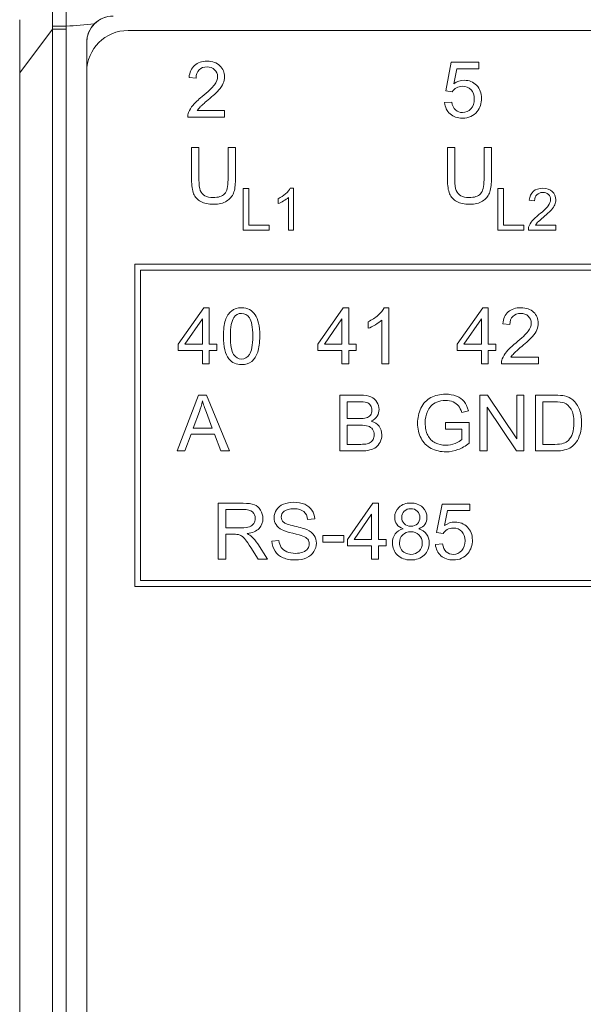
# Model space of a CAD drawing. Units: millimetres. Extents: x -105 to 315, y 0 to 297.
# Drawn here: x 209 to 230, y 205 to 240 of the extents above; entities that cross this region are included whole.
import ezdxf

# ---------------------------------------------------------------- set-up
doc = ezdxf.new("R2010")
doc.units = ezdxf.units.MM
doc.header["$MEASUREMENT"] = 0
doc.layers.get('0').update_dxf_attribs({"lineweight": 0})
doc.layers.add('LAGER_1', color=7, linetype='Continuous', lineweight=0)
doc.layers.add('TJOCKA_LINJER', color=7, linetype='Continuous', lineweight=0)

msp = doc.modelspace()

# ---------------------------------------------------------------- linework, layer by layer
at = {"color": 7, "lineweight": 15}
for p, q in [((209.444, 240.473), (209.444, 240.474)), ((211.138, 240.235), (211.137, 240.124)), ((209.444, 238.538), (210.641, 240.124)), ((210.641, 203.044), (210.641, 240.124)), ((211.137, 240.124), (211.137, 203.044)), ((274.985, 240.082), (213.385, 240.082)), ((211.885, 239.644), (211.881, 239.644)), ((211.881, 239.644), (211.881, 166.444)), ((211.885, 238.582), (211.885, 239.644)), ((209.444, 167.549), (209.444, 238.538)), ((209.446, 238.541), (209.446, 238.548)), ((211.885, 238.582), (211.885, 166.982))]:
    msp.add_line(p, q, dxfattribs=at)
for points, knots in [([(211.102, 250.002), (211.102, 249.976), (211.102, 249.95), (211.102, 249.922), (211.102, 249.893), (211.103, 249.862), (211.103, 249.83), (211.103, 249.797), (211.103, 249.763), (211.103, 249.727), (211.104, 249.691), (211.104, 249.653), (211.104, 249.614), (211.104, 249.574), (211.104, 249.532), (211.105, 249.489), (211.105, 249.446), (211.105, 249.401), (211.105, 249.354), (211.106, 249.307), (211.106, 249.258), (211.106, 249.207), (211.106, 249.156), (211.107, 249.104), (211.107, 249.05), (211.107, 248.996), (211.107, 248.94), (211.108, 248.882), (211.108, 248.824), (211.108, 248.764), (211.108, 248.703), (211.11, 248.409), (211.111, 248.077), (211.112, 247.711), (211.114, 247.329), (211.116, 246.91), (211.117, 246.461), (211.119, 246.04), (211.12, 245.593), (211.122, 245.125), (211.124, 244.615), (211.126, 244.08), (211.127, 243.53), (211.128, 243.387), (211.128, 243.244), (211.129, 243.1), (211.129, 242.942), (211.13, 242.782), (211.13, 242.622), (211.131, 242.448), (211.131, 242.273), (211.132, 242.096), (211.132, 241.906), (211.133, 241.715), (211.134, 241.523), (211.134, 241.316), (211.135, 241.109), (211.136, 240.902), (211.136, 240.68), (211.137, 240.457), (211.138, 240.235)], [0, 0, 0, 0, 1, 1, 1, 2, 2, 2, 3, 3, 3, 4, 4, 4, 5, 5, 5, 6, 6, 6, 7, 7, 7, 8, 8, 8, 9, 9, 9, 10, 10, 10, 11, 11, 11, 12, 12, 12, 13, 13, 13, 14, 14, 14, 15, 15, 15, 16, 16, 16, 17, 17, 17, 18, 18, 18, 19, 19, 19, 20, 20, 20, 20]), ([(210.641, 240.236), (210.642, 240.331), (210.642, 240.426), (210.642, 240.521), (210.642, 240.615), (210.642, 240.71), (210.642, 240.805), (210.642, 240.899), (210.642, 240.994), (210.642, 241.088), (210.643, 241.182), (210.643, 241.276), (210.643, 241.369), (210.643, 241.463), (210.643, 241.556), (210.643, 241.65), (210.643, 241.743), (210.643, 241.835), (210.643, 241.928), (210.644, 242.02), (210.644, 242.112), (210.644, 242.204), (210.644, 242.296), (210.644, 242.388), (210.644, 242.479), (210.644, 242.57), (210.644, 242.661), (210.644, 242.751), (210.644, 242.841), (210.644, 242.931), (210.645, 243.021), (210.645, 243.11), (210.645, 243.199), (210.645, 243.288), (210.645, 243.376), (210.645, 243.465), (210.645, 243.552), (210.645, 243.64), (210.645, 243.727), (210.645, 243.814), (210.645, 243.9), (210.645, 243.986), (210.645, 244.072), (210.646, 244.158), (210.646, 244.243), (210.646, 244.327), (210.646, 244.412), (210.646, 244.495), (210.646, 244.579), (210.646, 244.662), (210.646, 244.745), (210.646, 244.827), (210.646, 244.909), (210.646, 244.99), (210.646, 245.071), (210.646, 245.152), (210.646, 245.232), (210.646, 245.311), (210.646, 245.391), (210.646, 245.469), (210.646, 245.547), (210.647, 245.626), (210.647, 245.703), (210.647, 245.779), (210.647, 245.856), (210.647, 245.932), (210.647, 246.007), (210.647, 246.082), (210.647, 246.156), (210.647, 246.23), (210.647, 246.303), (210.647, 246.375), (210.647, 246.447), (210.647, 246.518), (210.647, 246.589), (210.647, 246.658), (210.647, 246.728), (210.647, 246.796), (210.647, 246.863), (210.647, 246.931), (210.647, 246.997), (210.647, 247.063), (210.647, 247.128), (210.647, 247.192), (210.647, 247.256), (210.647, 247.319), (210.647, 247.381), (210.647, 247.443), (210.647, 247.504), (210.647, 247.564), (210.647, 247.623), (210.647, 247.682), (210.647, 247.74), (210.647, 247.797), (210.647, 247.854), (210.647, 247.91), (210.647, 247.964), (210.647, 248.019), (210.647, 248.073), (210.647, 248.125), (210.647, 248.178), (210.647, 248.229), (210.647, 248.279), (210.647, 248.33), (210.647, 248.379), (210.647, 248.427), (210.647, 248.475), (210.647, 248.521), (210.647, 248.567), (210.647, 248.613), (210.647, 248.657), (210.647, 248.701), (210.647, 248.744), (210.647, 248.786), (210.647, 248.827), (210.647, 248.868), (210.647, 248.908), (210.647, 248.947), (210.647, 248.985), (210.647, 249.023), (210.647, 249.059), (210.647, 249.095), (210.647, 249.13), (210.647, 249.164), (210.647, 249.198), (210.647, 249.23), (210.647, 249.261), (210.647, 249.293), (210.647, 249.323), (210.647, 249.352), (210.647, 249.38), (210.647, 249.408), (210.646, 249.434), (210.646, 249.461), (210.646, 249.486), (210.646, 249.509), (210.646, 249.533), (210.646, 249.555), (210.646, 249.577)], [0, 0, 0, 0, 1, 1, 1, 2, 2, 2, 3, 3, 3, 4, 4, 4, 5, 5, 5, 6, 6, 6, 7, 7, 7, 8, 8, 8, 9, 9, 9, 10, 10, 10, 11, 11, 11, 12, 12, 12, 13, 13, 13, 14, 14, 14, 15, 15, 15, 16, 16, 16, 17, 17, 17, 18, 18, 18, 19, 19, 19, 20, 20, 20, 21, 21, 21, 22, 22, 22, 23, 23, 23, 24, 24, 24, 25, 25, 25, 26, 26, 26, 27, 27, 27, 28, 28, 28, 29, 29, 29, 30, 30, 30, 31, 31, 31, 32, 32, 32, 33, 33, 33, 34, 34, 34, 35, 35, 35, 36, 36, 36, 37, 37, 37, 38, 38, 38, 39, 39, 39, 40, 40, 40, 41, 41, 41, 42, 42, 42, 43, 43, 43, 44, 44, 44, 45, 45, 45, 46, 46, 46, 46]), ([(212.846, 240.609), (212.718, 240.609), (212.591, 240.583), (212.474, 240.534), (212.356, 240.485), (212.249, 240.413), (212.159, 240.321)], [0, 0, 0, 0, 1, 1, 1, 2, 2, 2, 2]), ([(209.445, 239.774), (209.445, 239.948), (209.445, 240.098), (209.445, 240.217), (209.445, 240.336), (209.444, 240.421), (209.444, 240.473)], [0, 0, 0, 0, 1, 1, 1, 2, 2, 2, 2]), ([(209.446, 240.473), (209.446, 240.42), (209.446, 240.335), (209.446, 240.216), (209.446, 240.096), (209.446, 239.949), (209.446, 239.774)], [0, 0, 0, 0, 1, 1, 1, 2, 2, 2, 2]), ([(209.444, 238.548), (209.444, 238.769), (209.445, 238.989), (209.445, 239.197), (209.445, 239.406), (209.445, 239.601), (209.445, 239.774)], [0, 0, 0, 0, 1, 1, 1, 2, 2, 2, 2])]:
    msp.add_open_spline(points, degree=3, knots=knots, dxfattribs=at)
for points in [[(212.846, 240.605), (212.315, 240.605), (211.885, 240.175), (211.885, 239.644)], [(211.138, 240.235), (210.843, 240.235), (210.678, 240.235), (210.641, 240.236)], [(210.641, 240.124), (210.641, 240.161), (210.641, 240.198), (210.641, 240.236)], [(212.159, 240.321), (211.818, 240.293), (211.478, 240.264), (211.138, 240.235)], [(212.159, 240.321), (211.981, 240.141), (211.881, 239.897), (211.881, 239.644)], [(211.137, 240.124), (210.843, 240.124), (210.678, 240.124), (210.641, 240.124)], [(213.385, 240.082), (212.556, 240.082), (211.885, 239.411), (211.885, 238.582)], [(209.446, 239.774), (209.446, 239.596), (209.446, 239.391), (209.446, 239.175)], [(209.446, 239.175), (209.446, 238.975), (209.446, 238.761), (209.446, 238.548)], [(209.444, 238.548), (209.444, 238.545), (209.444, 238.542), (209.444, 238.538)]]:
    msp.add_open_spline(points, degree=3, dxfattribs=at)
at = {"layer": 'LAGER_1', "color": 7, "lineweight": 15}
for p, q in [((224.949, 237.882), (225.146, 238.925)), ((225.146, 238.925), (226.156, 238.925)), ((226.156, 238.925), (226.156, 238.687)), ((225.345, 238.687), (225.236, 238.141)), ((226.156, 238.687), (225.345, 238.687)), ((215.863, 238.348), (215.607, 238.374)), ((225.184, 237.852), (224.949, 237.882)), ((224.905, 237.454), (225.167, 237.477)), ((215.906, 237.162), (216.902, 237.162)), ((216.902, 237.162), (216.902, 236.923)), ((216.902, 236.923), (215.56, 236.923)), ((215.697, 234.647), (215.697, 235.82)), ((215.697, 235.82), (215.966, 235.82)), ((215.966, 235.82), (215.966, 234.648)), ((217.025, 235.82), (217.294, 235.82)), ((217.025, 234.648), (217.025, 235.82)), ((217.294, 235.82), (217.294, 234.647)), ((225.01, 234.647), (225.01, 235.82)), ((225.01, 235.82), (225.279, 235.82)), ((225.279, 235.82), (225.279, 234.648)), ((226.339, 235.82), (226.607, 235.82)), ((226.339, 234.648), (226.339, 235.82)), ((226.607, 235.82), (226.607, 234.647)), ((217.576, 232.816), (217.576, 234.331)), ((217.576, 234.331), (217.777, 234.331)), ((217.777, 234.331), (217.777, 232.995)), ((219.286, 234.337), (219.406, 234.337)), ((219.406, 234.337), (219.406, 232.816)), ((226.847, 232.816), (226.847, 234.331)), ((226.847, 234.331), (227.048, 234.331)), ((227.048, 234.331), (227.048, 232.995)), ((218.848, 233.777), (218.848, 233.957)), ((219.22, 232.816), (219.22, 234.001)), ((228.179, 233.88), (227.988, 233.899)), ((218.523, 232.816), (217.576, 232.816)), ((217.777, 232.995), (218.523, 232.995)), ((218.523, 232.995), (218.523, 232.816)), ((219.406, 232.816), (219.22, 232.816)), ((227.794, 232.816), (226.847, 232.816)), ((227.048, 232.995), (227.794, 232.995)), ((227.794, 232.995), (227.794, 232.816)), ((228.954, 232.816), (227.953, 232.816)), ((228.211, 232.995), (228.954, 232.995)), ((228.954, 232.995), (228.954, 232.816)), ((213.633, 219.841), (213.633, 231.567)), ((213.633, 231.567), (252.833, 231.567)), ((213.633, 219.841), (213.633, 231.567)), ((213.633, 231.567), (252.833, 231.567)), ((230.65, 231.356), (213.844, 231.356)), ((213.844, 231.356), (213.844, 220.052)), ((230.65, 231.356), (213.844, 231.356)), ((213.844, 231.356), (213.844, 220.052)), ((215.214, 228.662), (216.14, 229.978)), ((216.14, 229.978), (216.344, 229.978)), ((216.344, 229.978), (216.344, 228.662)), ((220.289, 228.662), (221.216, 229.978)), ((221.216, 229.978), (221.419, 229.978)), ((221.419, 229.978), (221.419, 228.662)), ((222.709, 229.986), (222.87, 229.986)), ((222.87, 229.986), (222.87, 227.948)), ((225.364, 228.662), (226.291, 229.978)), ((226.291, 229.978), (226.494, 229.978)), ((226.494, 229.978), (226.494, 228.662)), ((216.095, 229.578), (215.459, 228.662)), ((216.095, 228.662), (216.095, 229.578)), ((221.17, 229.578), (220.534, 228.662)), ((221.17, 228.662), (221.17, 229.578)), ((222.122, 229.236), (222.122, 229.477)), ((222.621, 227.948), (222.621, 229.536)), ((226.245, 229.578), (225.609, 228.662)), ((226.245, 228.662), (226.245, 229.578)), ((227.278, 229.373), (227.022, 229.399)), ((215.214, 228.434), (215.214, 228.662)), ((216.095, 228.434), (215.214, 228.434)), ((215.459, 228.662), (216.095, 228.662)), ((216.095, 227.948), (216.095, 228.434)), ((216.344, 228.662), (216.618, 228.662)), ((216.618, 228.434), (216.344, 228.434)), ((216.344, 228.434), (216.344, 227.948)), ((216.618, 228.662), (216.618, 228.434)), ((220.289, 228.434), (220.289, 228.662)), ((221.17, 228.434), (220.289, 228.434)), ((220.534, 228.662), (221.17, 228.662)), ((221.17, 227.948), (221.17, 228.434)), ((221.419, 228.662), (221.693, 228.662)), ((221.693, 228.434), (221.419, 228.434)), ((221.419, 228.434), (221.419, 227.948)), ((221.693, 228.662), (221.693, 228.434)), ((225.364, 228.434), (225.364, 228.662)), ((226.245, 228.434), (225.364, 228.434)), ((225.609, 228.662), (226.245, 228.662)), ((226.245, 227.948), (226.245, 228.434)), ((226.494, 228.662), (226.768, 228.662)), ((226.768, 228.434), (226.494, 228.434)), ((226.494, 228.434), (226.494, 227.948)), ((226.768, 228.662), (226.768, 228.434)), ((227.321, 228.187), (228.317, 228.187)), ((228.317, 228.187), (228.317, 227.948)), ((216.344, 227.948), (216.095, 227.948)), ((221.419, 227.948), (221.17, 227.948)), ((222.87, 227.948), (222.621, 227.948)), ((226.494, 227.948), (226.245, 227.948)), ((228.317, 227.948), (226.974, 227.948)), ((215.174, 224.773), (215.953, 226.803)), ((215.953, 226.803), (216.243, 226.803)), ((216.243, 226.803), (217.074, 224.773)), ((221.087, 224.773), (221.087, 226.803)), ((221.087, 226.803), (221.848, 226.803)), ((226.193, 224.773), (226.193, 226.803)), ((226.193, 226.803), (226.469, 226.803)), ((226.469, 226.803), (227.536, 225.209)), ((227.536, 225.209), (227.536, 226.803)), ((227.536, 226.803), (227.793, 226.803)), ((227.793, 226.803), (227.793, 224.773)), ((228.211, 224.773), (228.211, 226.803)), ((228.211, 226.803), (228.91, 226.803)), ((221.761, 226.564), (221.355, 226.564)), ((221.355, 226.564), (221.355, 225.95)), ((225.77, 226.235), (225.527, 226.169)), ((227.518, 224.773), (226.451, 226.368)), ((226.451, 226.368), (226.451, 224.773)), ((228.906, 226.564), (228.479, 226.564)), ((228.479, 226.564), (228.479, 225.012)), ((215.982, 226.202), (215.759, 225.606)), ((216.448, 225.606), (216.236, 226.169)), ((221.355, 225.95), (221.794, 225.95)), ((215.759, 225.606), (216.448, 225.606)), ((221.825, 225.71), (221.355, 225.71)), ((221.355, 225.71), (221.355, 225.012)), ((224.94, 225.807), (225.8, 225.809)), ((224.94, 225.569), (224.94, 225.807)), ((225.537, 225.569), (224.94, 225.569)), ((225.537, 225.191), (225.537, 225.569)), ((225.8, 225.809), (225.8, 225.055)), ((215.682, 225.388), (215.459, 224.773)), ((216.531, 225.388), (215.682, 225.388)), ((216.768, 224.773), (216.531, 225.388)), ((221.355, 225.012), (221.861, 225.012)), ((228.479, 225.012), (228.913, 225.012)), ((215.459, 224.773), (215.174, 224.773)), ((217.074, 224.773), (216.768, 224.773)), ((221.861, 224.773), (221.087, 224.773)), ((226.451, 224.773), (226.193, 224.773)), ((227.793, 224.773), (227.518, 224.773)), ((228.943, 224.773), (228.211, 224.773)), ((216.671, 220.836), (216.671, 222.866)), ((216.671, 222.866), (217.571, 222.866)), ((221.368, 221.55), (222.295, 222.866)), ((222.295, 222.866), (222.499, 222.866)), ((222.499, 222.866), (222.499, 221.55)), ((224.615, 221.796), (224.812, 222.838)), ((224.812, 222.838), (225.822, 222.838)), ((225.822, 222.838), (225.822, 222.6)), ((217.582, 222.642), (216.939, 222.642)), ((216.939, 222.642), (216.939, 221.97)), ((220.179, 222.294), (219.921, 222.275)), ((222.249, 222.466), (221.614, 221.55)), ((222.249, 221.55), (222.249, 222.466)), ((225.011, 222.6), (224.902, 222.054)), ((225.822, 222.6), (225.011, 222.6)), ((216.939, 221.97), (217.517, 221.97)), ((217.251, 221.737), (216.939, 221.737)), ((216.939, 221.737), (216.939, 220.836)), ((220.478, 221.445), (220.478, 221.696)), ((220.478, 221.696), (221.244, 221.696)), ((221.244, 221.696), (221.244, 221.445)), ((224.85, 221.765), (224.615, 221.796)), ((218.122, 220.836), (217.853, 221.258)), ((218.107, 221.388), (218.46, 220.836)), ((218.624, 221.488), (218.877, 221.51)), ((221.244, 221.445), (220.478, 221.445)), ((221.368, 221.322), (221.368, 221.55)), ((222.249, 221.322), (221.368, 221.322)), ((221.614, 221.55), (222.249, 221.55)), ((222.249, 220.836), (222.249, 221.322)), ((222.499, 221.55), (222.773, 221.55)), ((222.773, 221.322), (222.499, 221.322)), ((222.499, 221.322), (222.499, 220.836)), ((222.773, 221.55), (222.773, 221.322)), ((224.571, 221.367), (224.833, 221.39)), ((216.939, 220.836), (216.671, 220.836)), ((218.46, 220.836), (218.122, 220.836)), ((222.499, 220.836), (222.249, 220.836)), ((252.833, 219.841), (213.633, 219.841)), ((252.833, 219.841), (213.633, 219.841)), ((213.844, 220.052), (230.65, 220.052)), ((213.844, 220.052), (230.65, 220.052))]:
    msp.add_line(p, q, dxfattribs=at)
for points in [[(216.93, 229.529), (216.979, 229.675), (217.053, 229.788), (217.15, 229.867)], [(216.856, 228.949), (216.856, 229.189), (216.881, 229.382), (216.93, 229.529)], [(217.241, 229.635), (217.155, 229.511), (217.112, 229.282), (217.112, 228.949)], [(217.057, 228.124), (216.923, 228.293), (216.856, 228.568), (216.856, 228.949)], [(217.112, 228.949), (217.112, 228.616), (217.151, 228.394), (217.229, 228.284)], [(218.106, 228.372), (218.058, 228.226), (217.984, 228.113), (217.887, 228.033)], [(223.439, 222.578), (223.376, 222.517), (223.344, 222.444), (223.344, 222.359)], [(223.344, 222.359), (223.344, 222.263), (223.375, 222.185), (223.437, 222.124)], [(223.108, 221.755), (223.175, 221.844), (223.271, 221.904), (223.394, 221.937)], [(223.394, 221.937), (223.291, 221.975), (223.214, 222.029), (223.164, 222.099)], [(224.189, 222.098), (224.139, 222.028), (224.064, 221.975), (223.963, 221.937)], [(223.963, 221.937), (224.088, 221.896), (224.183, 221.831), (224.248, 221.74)], [(223.38, 221.712), (223.303, 221.635), (223.264, 221.538), (223.264, 221.422)], [(223.264, 221.422), (223.264, 221.35), (223.281, 221.282), (223.315, 221.215)], [(223.315, 221.215), (223.348, 221.149), (223.398, 221.097), (223.465, 221.061)]]:
    msp.add_open_spline(points, degree=3, dxfattribs=at)
for points, knots in [([(217.15, 229.867), (217.247, 229.947), (217.37, 229.986), (217.518, 229.986), (217.627, 229.986), (217.722, 229.965), (217.805, 229.921)], [0, 0, 0, 0, 1, 1, 1, 2, 2, 2, 2]), ([(217.805, 229.921), (217.887, 229.877), (217.955, 229.814), (218.008, 229.731), (218.062, 229.648), (218.104, 229.548), (218.134, 229.429), (218.165, 229.31), (218.18, 229.15), (218.18, 228.949), (218.18, 228.711), (218.155, 228.519), (218.106, 228.372)], [0, 0, 0, 0, 1, 1, 1, 2, 2, 2, 3, 3, 3, 4, 4, 4, 4]), ([(217.229, 228.284), (217.307, 228.173), (217.403, 228.118), (217.518, 228.118), (217.632, 228.118), (217.729, 228.174), (217.807, 228.284), (217.885, 228.395), (217.924, 228.617), (217.924, 228.949), (217.924, 229.283), (217.885, 229.505), (217.807, 229.615)], [0, 0, 0, 0, 1, 1, 1, 2, 2, 2, 3, 3, 3, 4, 4, 4, 4]), ([(217.807, 229.615), (217.729, 229.725), (217.631, 229.78), (217.515, 229.78), (217.401, 229.78), (217.309, 229.732), (217.241, 229.635)], [0, 0, 0, 0, 1, 1, 1, 2, 2, 2, 2]), ([(217.887, 228.033), (217.79, 227.953), (217.667, 227.913), (217.518, 227.913), (217.322, 227.913), (217.168, 227.983), (217.057, 228.124)], [0, 0, 0, 0, 1, 1, 1, 2, 2, 2, 2]), ([(223.164, 222.099), (223.114, 222.169), (223.09, 222.253), (223.09, 222.351), (223.09, 222.499), (223.143, 222.623), (223.249, 222.723)], [0, 0, 0, 0, 1, 1, 1, 2, 2, 2, 2]), ([(223.249, 222.723), (223.355, 222.824), (223.496, 222.874), (223.673, 222.874), (223.85, 222.874), (223.993, 222.823), (224.101, 222.72)], [0, 0, 0, 0, 1, 1, 1, 2, 2, 2, 2]), ([(223.912, 222.576), (223.848, 222.638), (223.77, 222.669), (223.675, 222.669), (223.58, 222.669), (223.501, 222.639), (223.439, 222.578)], [0, 0, 0, 0, 1, 1, 1, 2, 2, 2, 2]), ([(224.101, 222.72), (224.209, 222.617), (224.263, 222.492), (224.263, 222.344), (224.263, 222.25), (224.238, 222.168), (224.189, 222.098)], [0, 0, 0, 0, 1, 1, 1, 2, 2, 2, 2]), ([(223.914, 222.123), (223.976, 222.183), (224.006, 222.258), (224.006, 222.345), (224.006, 222.437), (223.975, 222.514), (223.912, 222.576)], [0, 0, 0, 0, 1, 1, 1, 2, 2, 2, 2]), ([(223.437, 222.124), (223.499, 222.063), (223.579, 222.032), (223.678, 222.032), (223.774, 222.032), (223.853, 222.062), (223.914, 222.123)], [0, 0, 0, 0, 1, 1, 1, 2, 2, 2, 2]), ([(224.248, 221.74), (224.313, 221.65), (224.346, 221.542), (224.346, 221.416), (224.346, 221.242), (224.284, 221.096), (224.162, 220.978), (224.039, 220.86), (223.877, 220.801), (223.677, 220.801), (223.477, 220.801), (223.315, 220.86), (223.192, 220.979), (223.069, 221.098), (223.008, 221.246), (223.008, 221.423), (223.008, 221.555), (223.041, 221.665), (223.108, 221.755)], [0, 0, 0, 0, 1, 1, 1, 2, 2, 2, 3, 3, 3, 4, 4, 4, 5, 5, 5, 6, 6, 6, 6]), ([(223.971, 221.711), (223.891, 221.789), (223.791, 221.829), (223.671, 221.829), (223.554, 221.829), (223.457, 221.79), (223.38, 221.712)], [0, 0, 0, 0, 1, 1, 1, 2, 2, 2, 2]), ([(223.975, 221.121), (224.052, 221.198), (224.091, 221.295), (224.091, 221.413), (224.091, 221.533), (224.051, 221.633), (223.971, 221.711)], [0, 0, 0, 0, 1, 1, 1, 2, 2, 2, 2]), ([(223.465, 221.061), (223.531, 221.024), (223.603, 221.006), (223.68, 221.006), (223.799, 221.006), (223.897, 221.044), (223.975, 221.121)], [0, 0, 0, 0, 1, 1, 1, 2, 2, 2, 2])]:
    msp.add_open_spline(points, degree=3, knots=knots, dxfattribs=at)
at = {"layer": 'TJOCKA_LINJER', "color": 7, "lineweight": 15}
for p, q in [((224.949, 237.882), (225.146, 238.925)), ((225.146, 238.925), (226.156, 238.925)), ((226.156, 238.925), (226.156, 238.687)), ((225.345, 238.687), (225.236, 238.141)), ((226.156, 238.687), (225.345, 238.687)), ((215.863, 238.348), (215.607, 238.374)), ((225.184, 237.852), (224.949, 237.882)), ((224.905, 237.454), (225.167, 237.477)), ((215.906, 237.162), (216.902, 237.162)), ((216.902, 237.162), (216.902, 236.923)), ((216.902, 236.923), (215.56, 236.923)), ((215.697, 234.647), (215.697, 235.82)), ((215.697, 235.82), (215.966, 235.82)), ((215.966, 235.82), (215.966, 234.648)), ((217.025, 235.82), (217.294, 235.82)), ((217.025, 234.648), (217.025, 235.82)), ((217.294, 235.82), (217.294, 234.647)), ((225.01, 234.647), (225.01, 235.82)), ((225.01, 235.82), (225.279, 235.82)), ((225.279, 235.82), (225.279, 234.648)), ((226.339, 235.82), (226.607, 235.82)), ((226.339, 234.648), (226.339, 235.82)), ((226.607, 235.82), (226.607, 234.647)), ((217.576, 232.816), (217.576, 234.331)), ((217.576, 234.331), (217.777, 234.331)), ((217.777, 234.331), (217.777, 232.995)), ((219.286, 234.337), (219.406, 234.337)), ((219.406, 234.337), (219.406, 232.816)), ((226.847, 232.816), (226.847, 234.331)), ((226.847, 234.331), (227.048, 234.331)), ((227.048, 234.331), (227.048, 232.995)), ((218.848, 233.777), (218.848, 233.957)), ((219.22, 232.816), (219.22, 234.001)), ((228.179, 233.88), (227.988, 233.899)), ((218.523, 232.816), (217.576, 232.816)), ((217.777, 232.995), (218.523, 232.995)), ((218.523, 232.995), (218.523, 232.816)), ((219.406, 232.816), (219.22, 232.816)), ((227.794, 232.816), (226.847, 232.816)), ((227.048, 232.995), (227.794, 232.995)), ((227.794, 232.995), (227.794, 232.816)), ((228.954, 232.816), (227.953, 232.816)), ((228.211, 232.995), (228.954, 232.995)), ((228.954, 232.995), (228.954, 232.816)), ((215.214, 228.662), (216.14, 229.978)), ((216.14, 229.978), (216.344, 229.978)), ((216.344, 229.978), (216.344, 228.662)), ((220.289, 228.662), (221.216, 229.978)), ((221.216, 229.978), (221.419, 229.978)), ((221.419, 229.978), (221.419, 228.662)), ((222.709, 229.986), (222.87, 229.986)), ((222.87, 229.986), (222.87, 227.948)), ((225.364, 228.662), (226.291, 229.978)), ((226.291, 229.978), (226.494, 229.978)), ((226.494, 229.978), (226.494, 228.662)), ((216.095, 229.578), (215.459, 228.662)), ((216.095, 228.662), (216.095, 229.578)), ((221.17, 229.578), (220.534, 228.662)), ((221.17, 228.662), (221.17, 229.578)), ((222.122, 229.236), (222.122, 229.477)), ((222.621, 227.948), (222.621, 229.536)), ((226.245, 229.578), (225.609, 228.662)), ((226.245, 228.662), (226.245, 229.578)), ((227.278, 229.373), (227.022, 229.399)), ((215.214, 228.434), (215.214, 228.662)), ((216.095, 228.434), (215.214, 228.434)), ((215.459, 228.662), (216.095, 228.662)), ((216.095, 227.948), (216.095, 228.434)), ((216.344, 228.662), (216.618, 228.662)), ((216.618, 228.434), (216.344, 228.434)), ((216.344, 228.434), (216.344, 227.948)), ((216.618, 228.662), (216.618, 228.434)), ((220.289, 228.434), (220.289, 228.662)), ((221.17, 228.434), (220.289, 228.434)), ((220.534, 228.662), (221.17, 228.662)), ((221.17, 227.948), (221.17, 228.434)), ((221.419, 228.662), (221.693, 228.662)), ((221.693, 228.434), (221.419, 228.434)), ((221.419, 228.434), (221.419, 227.948)), ((221.693, 228.662), (221.693, 228.434)), ((225.364, 228.434), (225.364, 228.662)), ((226.245, 228.434), (225.364, 228.434)), ((225.609, 228.662), (226.245, 228.662)), ((226.245, 227.948), (226.245, 228.434)), ((226.494, 228.662), (226.768, 228.662)), ((226.768, 228.434), (226.494, 228.434)), ((226.494, 228.434), (226.494, 227.948)), ((226.768, 228.662), (226.768, 228.434)), ((227.321, 228.187), (228.317, 228.187)), ((228.317, 228.187), (228.317, 227.948)), ((216.344, 227.948), (216.095, 227.948)), ((221.419, 227.948), (221.17, 227.948)), ((222.87, 227.948), (222.621, 227.948)), ((226.494, 227.948), (226.245, 227.948)), ((228.317, 227.948), (226.974, 227.948)), ((215.174, 224.773), (215.953, 226.803)), ((215.953, 226.803), (216.243, 226.803)), ((216.243, 226.803), (217.074, 224.773)), ((221.087, 224.773), (221.087, 226.803)), ((221.087, 226.803), (221.848, 226.803)), ((226.193, 224.773), (226.193, 226.803)), ((226.193, 226.803), (226.469, 226.803)), ((226.469, 226.803), (227.536, 225.209)), ((227.536, 225.209), (227.536, 226.803)), ((227.536, 226.803), (227.793, 226.803)), ((227.793, 226.803), (227.793, 224.773)), ((228.211, 224.773), (228.211, 226.803)), ((228.211, 226.803), (228.91, 226.803)), ((221.761, 226.564), (221.355, 226.564)), ((221.355, 226.564), (221.355, 225.95)), ((225.77, 226.235), (225.527, 226.169)), ((227.518, 224.773), (226.451, 226.368)), ((226.451, 226.368), (226.451, 224.773)), ((228.906, 226.564), (228.479, 226.564)), ((228.479, 226.564), (228.479, 225.012)), ((215.982, 226.202), (215.759, 225.606)), ((216.448, 225.606), (216.236, 226.169)), ((221.355, 225.95), (221.794, 225.95)), ((215.759, 225.606), (216.448, 225.606)), ((221.825, 225.71), (221.355, 225.71)), ((221.355, 225.71), (221.355, 225.012)), ((224.94, 225.807), (225.8, 225.809)), ((224.94, 225.569), (224.94, 225.807)), ((225.537, 225.569), (224.94, 225.569)), ((225.537, 225.191), (225.537, 225.569)), ((225.8, 225.809), (225.8, 225.055)), ((215.682, 225.388), (215.459, 224.773)), ((216.531, 225.388), (215.682, 225.388)), ((216.768, 224.773), (216.531, 225.388)), ((221.355, 225.012), (221.861, 225.012)), ((228.479, 225.012), (228.913, 225.012)), ((215.459, 224.773), (215.174, 224.773)), ((217.074, 224.773), (216.768, 224.773)), ((221.861, 224.773), (221.087, 224.773)), ((226.451, 224.773), (226.193, 224.773)), ((227.793, 224.773), (227.518, 224.773)), ((228.943, 224.773), (228.211, 224.773)), ((216.671, 220.836), (216.671, 222.866)), ((216.671, 222.866), (217.571, 222.866)), ((221.368, 221.55), (222.295, 222.866)), ((222.295, 222.866), (222.499, 222.866)), ((222.499, 222.866), (222.499, 221.55)), ((224.615, 221.796), (224.812, 222.838)), ((224.812, 222.838), (225.822, 222.838)), ((225.822, 222.838), (225.822, 222.6)), ((217.582, 222.642), (216.939, 222.642)), ((216.939, 222.642), (216.939, 221.97)), ((220.179, 222.294), (219.921, 222.275)), ((222.249, 222.466), (221.614, 221.55)), ((222.249, 221.55), (222.249, 222.466)), ((225.011, 222.6), (224.902, 222.054)), ((225.822, 222.6), (225.011, 222.6)), ((216.939, 221.97), (217.517, 221.97)), ((217.251, 221.737), (216.939, 221.737)), ((216.939, 221.737), (216.939, 220.836)), ((220.478, 221.445), (220.478, 221.696)), ((220.478, 221.696), (221.244, 221.696)), ((221.244, 221.696), (221.244, 221.445)), ((224.85, 221.765), (224.615, 221.796)), ((218.122, 220.836), (217.853, 221.258)), ((218.107, 221.388), (218.46, 220.836)), ((218.624, 221.488), (218.877, 221.51)), ((221.244, 221.445), (220.478, 221.445)), ((221.368, 221.322), (221.368, 221.55)), ((222.249, 221.322), (221.368, 221.322)), ((221.614, 221.55), (222.249, 221.55)), ((222.249, 220.836), (222.249, 221.322)), ((222.499, 221.55), (222.773, 221.55)), ((222.773, 221.322), (222.499, 221.322)), ((222.499, 221.322), (222.499, 220.836)), ((222.773, 221.55), (222.773, 221.322)), ((224.571, 221.367), (224.833, 221.39)), ((216.939, 220.836), (216.671, 220.836)), ((218.46, 220.836), (218.122, 220.836)), ((222.499, 220.836), (222.249, 220.836))]:
    msp.add_line(p, q, dxfattribs=at)
for points in [[(215.607, 238.374), (215.624, 238.565), (215.69, 238.711), (215.805, 238.811)], [(215.805, 238.811), (215.919, 238.911), (216.073, 238.961), (216.266, 238.961)], [(216.266, 238.961), (216.461, 238.961), (216.615, 238.907), (216.729, 238.799)], [(216.729, 238.799), (216.842, 238.691), (216.899, 238.557), (216.899, 238.398)], [(215.973, 238.647), (215.9, 238.575), (215.864, 238.475), (215.863, 238.348)], [(216.261, 238.755), (216.141, 238.755), (216.045, 238.719), (215.973, 238.647)], [(216.537, 238.653), (216.466, 238.721), (216.374, 238.755), (216.261, 238.755)], [(216.643, 238.403), (216.643, 238.502), (216.608, 238.585), (216.537, 238.653)], [(216.079, 237.673), (216.3, 237.854), (216.449, 237.998), (216.527, 238.103)], [(216.527, 238.103), (216.604, 238.209), (216.643, 238.309), (216.643, 238.403)], [(216.849, 238.158), (216.816, 238.079), (216.761, 237.997), (216.684, 237.91)], [(216.899, 238.398), (216.899, 238.316), (216.882, 238.236), (216.849, 238.158)], [(225.236, 238.141), (225.358, 238.226), (225.486, 238.269), (225.62, 238.269)], [(225.62, 238.269), (225.797, 238.269), (225.947, 238.207), (226.068, 238.085)], [(226.068, 238.085), (226.19, 237.962), (226.251, 237.804), (226.251, 237.611)], [(216.684, 237.91), (216.607, 237.823), (216.479, 237.704), (216.299, 237.553)], [(225.336, 237.994), (225.271, 237.957), (225.22, 237.91), (225.184, 237.852)], [(225.553, 238.049), (225.473, 238.049), (225.4, 238.03), (225.336, 237.994)], [(225.867, 237.925), (225.787, 238.007), (225.683, 238.049), (225.553, 238.049)], [(225.987, 237.589), (225.987, 237.731), (225.947, 237.843), (225.867, 237.925)], [(215.589, 237.096), (215.623, 237.187), (215.678, 237.277), (215.753, 237.366)], [(215.753, 237.366), (215.828, 237.454), (215.937, 237.557), (216.079, 237.673)], [(216.299, 237.553), (216.15, 237.427), (216.054, 237.342), (216.011, 237.297)], [(225.105, 237.043), (224.988, 237.147), (224.922, 237.284), (224.905, 237.454)], [(225.167, 237.477), (225.186, 237.349), (225.231, 237.253), (225.302, 237.189)], [(225.862, 237.229), (225.945, 237.319), (225.987, 237.439), (225.987, 237.589)], [(226.251, 237.611), (226.251, 237.427), (226.198, 237.268), (226.091, 237.134)], [(215.56, 236.923), (215.558, 236.983), (215.568, 237.04), (215.589, 237.096)], [(216.011, 237.297), (215.969, 237.252), (215.934, 237.207), (215.906, 237.162)], [(225.557, 236.888), (225.373, 236.888), (225.222, 236.94), (225.105, 237.043)], [(225.302, 237.189), (225.373, 237.125), (225.458, 237.093), (225.557, 237.093)], [(225.557, 237.093), (225.677, 237.093), (225.779, 237.138), (225.862, 237.229)], [(226.091, 237.134), (225.96, 236.97), (225.783, 236.888), (225.557, 236.888)], [(215.774, 234.138), (215.723, 234.262), (215.697, 234.432), (215.697, 234.647)], [(215.966, 234.648), (215.966, 234.472), (215.982, 234.342), (216.015, 234.259)], [(216.899, 234.132), (216.983, 234.221), (217.025, 234.394), (217.025, 234.648)], [(217.294, 234.647), (217.294, 234.443), (217.271, 234.281), (217.225, 234.161)], [(225.088, 234.138), (225.036, 234.262), (225.01, 234.432), (225.01, 234.647)], [(225.279, 234.648), (225.279, 234.472), (225.295, 234.342), (225.328, 234.259)], [(226.212, 234.132), (226.297, 234.221), (226.339, 234.394), (226.339, 234.648)], [(226.607, 234.647), (226.607, 234.443), (226.584, 234.281), (226.538, 234.161)], [(216.033, 233.854), (215.912, 233.919), (215.826, 234.014), (215.774, 234.138)], [(216.015, 234.259), (216.048, 234.175), (216.104, 234.111), (216.184, 234.065)], [(216.477, 233.998), (216.674, 233.998), (216.815, 234.042), (216.899, 234.132)], [(217.225, 234.161), (217.178, 234.041), (217.095, 233.943), (216.975, 233.868)], [(218.848, 233.957), (218.952, 234.006), (219.043, 234.065), (219.121, 234.135)], [(219.121, 234.135), (219.199, 234.204), (219.254, 234.272), (219.286, 234.337)], [(225.347, 233.854), (225.226, 233.919), (225.14, 234.014), (225.088, 234.138)], [(225.328, 234.259), (225.361, 234.175), (225.417, 234.111), (225.497, 234.065)], [(225.79, 233.998), (225.988, 233.998), (226.129, 234.042), (226.212, 234.132)], [(226.538, 234.161), (226.492, 234.041), (226.408, 233.943), (226.288, 233.868)], [(227.988, 233.899), (228.001, 234.042), (228.05, 234.15), (228.136, 234.225)], [(228.136, 234.225), (228.221, 234.3), (228.336, 234.337), (228.48, 234.337)], [(228.476, 234.183), (228.386, 234.183), (228.314, 234.157), (228.261, 234.103)], [(228.682, 234.107), (228.629, 234.158), (228.56, 234.183), (228.476, 234.183)], [(228.48, 234.337), (228.625, 234.337), (228.74, 234.297), (228.825, 234.216)], [(228.825, 234.216), (228.91, 234.136), (228.952, 234.036), (228.952, 233.917)], [(216.5, 233.755), (216.31, 233.755), (216.154, 233.788), (216.033, 233.854)], [(216.184, 234.065), (216.264, 234.02), (216.361, 233.998), (216.477, 233.998)], [(216.975, 233.868), (216.854, 233.793), (216.696, 233.755), (216.5, 233.755)], [(219.044, 233.873), (218.971, 233.831), (218.906, 233.799), (218.848, 233.777)], [(219.22, 234.001), (219.175, 233.959), (219.117, 233.916), (219.044, 233.873)], [(225.814, 233.755), (225.624, 233.755), (225.468, 233.788), (225.347, 233.854)], [(225.497, 234.065), (225.577, 234.02), (225.675, 233.998), (225.79, 233.998)], [(226.288, 233.868), (226.167, 233.793), (226.009, 233.755), (225.814, 233.755)], [(228.261, 234.103), (228.207, 234.049), (228.18, 233.975), (228.179, 233.88)], [(228.674, 233.697), (228.732, 233.776), (228.761, 233.851), (228.761, 233.921)], [(228.761, 233.921), (228.761, 233.995), (228.734, 234.057), (228.682, 234.107)], [(228.952, 233.917), (228.952, 233.856), (228.94, 233.796), (228.915, 233.738)], [(228.34, 233.376), (228.505, 233.511), (228.616, 233.618), (228.674, 233.697)], [(228.791, 233.553), (228.734, 233.488), (228.638, 233.399), (228.504, 233.286)], [(228.915, 233.738), (228.89, 233.679), (228.849, 233.618), (228.791, 233.553)], [(227.974, 232.945), (228, 233.013), (228.041, 233.081), (228.097, 233.147)], [(228.097, 233.147), (228.153, 233.213), (228.234, 233.289), (228.34, 233.376)], [(228.289, 233.096), (228.258, 233.062), (228.232, 233.029), (228.211, 232.995)], [(228.504, 233.286), (228.393, 233.193), (228.321, 233.129), (228.289, 233.096)], [(227.953, 232.816), (227.951, 232.861), (227.958, 232.904), (227.974, 232.945)], [(216.93, 229.529), (216.979, 229.675), (217.053, 229.788), (217.15, 229.867)], [(222.488, 229.715), (222.592, 229.808), (222.666, 229.899), (222.709, 229.986)], [(227.022, 229.399), (227.039, 229.59), (227.105, 229.736), (227.22, 229.836)], [(227.22, 229.836), (227.334, 229.936), (227.488, 229.986), (227.681, 229.986)], [(227.681, 229.986), (227.876, 229.986), (228.03, 229.932), (228.143, 229.824)], [(228.143, 229.824), (228.257, 229.716), (228.314, 229.582), (228.314, 229.423)], [(216.856, 228.949), (216.856, 229.189), (216.881, 229.382), (216.93, 229.529)], [(217.241, 229.635), (217.155, 229.511), (217.112, 229.282), (217.112, 228.949)], [(222.122, 229.477), (222.262, 229.542), (222.384, 229.622), (222.488, 229.715)], [(222.621, 229.536), (222.561, 229.479), (222.482, 229.422), (222.385, 229.365)], [(227.387, 229.672), (227.315, 229.6), (227.279, 229.5), (227.278, 229.373)], [(227.675, 229.78), (227.555, 229.78), (227.459, 229.744), (227.387, 229.672)], [(227.952, 229.678), (227.881, 229.746), (227.789, 229.78), (227.675, 229.78)], [(228.057, 229.428), (228.057, 229.527), (228.022, 229.61), (227.952, 229.678)], [(222.385, 229.365), (222.287, 229.307), (222.2, 229.264), (222.122, 229.236)], [(227.494, 228.698), (227.715, 228.879), (227.864, 229.023), (227.941, 229.128)], [(227.941, 229.128), (228.019, 229.234), (228.057, 229.334), (228.057, 229.428)], [(228.264, 229.183), (228.231, 229.105), (228.175, 229.022), (228.098, 228.935)], [(228.314, 229.423), (228.314, 229.341), (228.297, 229.262), (228.264, 229.183)], [(217.057, 228.124), (216.923, 228.293), (216.856, 228.568), (216.856, 228.949)], [(217.112, 228.949), (217.112, 228.616), (217.151, 228.394), (217.229, 228.284)], [(228.098, 228.935), (228.021, 228.848), (227.893, 228.729), (227.714, 228.578)], [(227.003, 228.121), (227.038, 228.212), (227.092, 228.302), (227.168, 228.391)], [(227.168, 228.391), (227.243, 228.48), (227.352, 228.582), (227.494, 228.698)], [(227.714, 228.578), (227.564, 228.452), (227.468, 228.367), (227.426, 228.322)], [(218.106, 228.372), (218.058, 228.226), (217.984, 228.113), (217.887, 228.033)], [(226.974, 227.948), (226.973, 228.008), (226.982, 228.065), (227.003, 228.121)], [(227.426, 228.322), (227.383, 228.278), (227.348, 228.233), (227.321, 228.187)], [(221.848, 226.803), (222.004, 226.803), (222.128, 226.783), (222.222, 226.741)], [(222.222, 226.741), (222.315, 226.7), (222.389, 226.637), (222.442, 226.552)], [(224.046, 226.331), (224.129, 226.503), (224.248, 226.63), (224.403, 226.713)], [(224.403, 226.713), (224.558, 226.796), (224.737, 226.838), (224.939, 226.838)], [(224.94, 226.608), (224.817, 226.608), (224.711, 226.589), (224.622, 226.552)], [(224.939, 226.838), (225.086, 226.838), (225.218, 226.814), (225.337, 226.766)], [(225.22, 226.555), (225.136, 226.59), (225.043, 226.608), (224.94, 226.608)], [(225.337, 226.766), (225.456, 226.719), (225.549, 226.653), (225.616, 226.568)], [(228.91, 226.803), (229.068, 226.803), (229.188, 226.793), (229.272, 226.774)], [(229.272, 226.774), (229.388, 226.747), (229.487, 226.699), (229.569, 226.629)], [(229.569, 226.629), (229.676, 226.538), (229.757, 226.422), (229.81, 226.282)], [(216.092, 226.59), (216.066, 226.46), (216.029, 226.33), (215.982, 226.202)], [(216.236, 226.169), (216.171, 226.34), (216.123, 226.48), (216.092, 226.59)], [(222.07, 226.535), (222.01, 226.554), (221.907, 226.564), (221.761, 226.564)], [(222.209, 226.43), (222.176, 226.481), (222.13, 226.516), (222.07, 226.535)], [(222.205, 226.075), (222.24, 226.122), (222.257, 226.181), (222.257, 226.252)], [(222.257, 226.252), (222.257, 226.319), (222.241, 226.379), (222.209, 226.43)], [(222.442, 226.552), (222.495, 226.466), (222.522, 226.377), (222.522, 226.284)], [(222.522, 226.284), (222.522, 226.197), (222.498, 226.115), (222.451, 226.039)], [(223.922, 225.778), (223.922, 225.976), (223.963, 226.16), (224.046, 226.331)], [(224.405, 226.404), (224.35, 226.343), (224.307, 226.276), (224.277, 226.204)], [(224.622, 226.552), (224.532, 226.514), (224.46, 226.465), (224.405, 226.404)], [(225.414, 226.413), (225.369, 226.472), (225.304, 226.519), (225.22, 226.555)], [(225.527, 226.169), (225.497, 226.272), (225.459, 226.354), (225.414, 226.413)], [(225.616, 226.568), (225.683, 226.483), (225.735, 226.372), (225.77, 226.235)], [(229.254, 226.522), (229.182, 226.55), (229.066, 226.564), (228.906, 226.564)], [(229.508, 226.293), (229.438, 226.407), (229.353, 226.483), (229.254, 226.522)], [(229.612, 225.803), (229.612, 226.016), (229.577, 226.179), (229.508, 226.293)], [(229.81, 226.282), (229.863, 226.141), (229.889, 225.98), (229.889, 225.799)], [(221.794, 225.95), (221.913, 225.95), (221.999, 225.958), (222.051, 225.974)], [(222.051, 225.974), (222.119, 225.994), (222.17, 226.028), (222.205, 226.075)], [(222.451, 226.039), (222.404, 225.962), (222.333, 225.9), (222.238, 225.853)], [(224.277, 226.204), (224.225, 226.078), (224.199, 225.942), (224.199, 225.795)], [(222.122, 225.676), (222.053, 225.699), (221.954, 225.71), (221.825, 225.71)], [(222.283, 225.559), (222.245, 225.615), (222.191, 225.654), (222.122, 225.676)], [(222.238, 225.853), (222.36, 225.817), (222.455, 225.756), (222.521, 225.669)], [(222.342, 225.361), (222.342, 225.437), (222.322, 225.503), (222.283, 225.559)], [(222.521, 225.669), (222.587, 225.582), (222.62, 225.48), (222.62, 225.361)], [(224.047, 225.237), (223.964, 225.398), (223.922, 225.579), (223.922, 225.778)], [(224.199, 225.795), (224.199, 225.614), (224.23, 225.462), (224.293, 225.341)], [(229.559, 225.412), (229.594, 225.519), (229.612, 225.65), (229.612, 225.803)], [(229.889, 225.799), (229.889, 225.645), (229.871, 225.508), (229.835, 225.389)], [(222.199, 225.077), (222.24, 225.103), (222.275, 225.141), (222.301, 225.19)], [(222.301, 225.19), (222.328, 225.24), (222.342, 225.297), (222.342, 225.361)], [(222.62, 225.361), (222.62, 225.266), (222.6, 225.178), (222.56, 225.096)], [(224.416, 224.866), (224.253, 224.952), (224.13, 225.075), (224.047, 225.237)], [(224.293, 225.341), (224.355, 225.219), (224.446, 225.128), (224.565, 225.069)], [(225.285, 225.048), (225.396, 225.092), (225.48, 225.14), (225.537, 225.191)], [(229.41, 225.155), (229.474, 225.219), (229.523, 225.304), (229.559, 225.412)], [(229.835, 225.389), (229.799, 225.27), (229.753, 225.171), (229.697, 225.093)], [(221.861, 225.012), (221.948, 225.012), (222.009, 225.016), (222.044, 225.022)], [(222.188, 224.807), (222.099, 224.784), (221.99, 224.773), (221.861, 224.773)], [(222.044, 225.022), (222.106, 225.033), (222.157, 225.052), (222.199, 225.077)], [(222.411, 224.907), (222.352, 224.863), (222.277, 224.829), (222.188, 224.807)], [(222.56, 225.096), (222.519, 225.014), (222.47, 224.951), (222.411, 224.907)], [(224.96, 224.738), (224.76, 224.738), (224.579, 224.781), (224.416, 224.866)], [(224.565, 225.069), (224.684, 225.01), (224.81, 224.98), (224.944, 224.98)], [(224.944, 224.98), (225.061, 224.98), (225.174, 225.003), (225.285, 225.048)], [(225.392, 224.818), (225.251, 224.765), (225.107, 224.738), (224.96, 224.738)], [(225.8, 225.055), (225.668, 224.95), (225.532, 224.871), (225.392, 224.818)], [(228.913, 225.012), (229.047, 225.012), (229.152, 225.025), (229.228, 225.05)], [(229.269, 224.807), (229.175, 224.784), (229.066, 224.773), (228.943, 224.773)], [(229.228, 225.05), (229.304, 225.075), (229.365, 225.11), (229.41, 225.155)], [(229.512, 224.909), (229.445, 224.864), (229.364, 224.83), (229.269, 224.807)], [(229.697, 225.093), (229.64, 225.015), (229.579, 224.954), (229.512, 224.909)], [(217.571, 222.866), (217.752, 222.866), (217.889, 222.848), (217.984, 222.811)], [(217.984, 222.811), (218.078, 222.775), (218.153, 222.711), (218.209, 222.618)], [(218.788, 222.629), (218.846, 222.718), (218.931, 222.785), (219.043, 222.831)], [(219.043, 222.831), (219.155, 222.878), (219.279, 222.901), (219.416, 222.901)], [(219.427, 222.664), (219.264, 222.664), (219.146, 222.634), (219.072, 222.575)], [(219.416, 222.901), (219.566, 222.901), (219.699, 222.876), (219.814, 222.828)], [(219.781, 222.565), (219.701, 222.631), (219.583, 222.664), (219.427, 222.664)], [(219.814, 222.828), (219.929, 222.78), (220.017, 222.708), (220.079, 222.614)], [(217.912, 222.549), (217.843, 222.611), (217.733, 222.642), (217.582, 222.642)], [(218.017, 222.312), (218.017, 222.408), (217.982, 222.487), (217.912, 222.549)], [(217.963, 222.13), (217.999, 222.186), (218.017, 222.246), (218.017, 222.312)], [(218.294, 222.312), (218.294, 222.168), (218.247, 222.047), (218.154, 221.948)], [(218.209, 222.618), (218.266, 222.526), (218.294, 222.424), (218.294, 222.312)], [(218.701, 222.341), (218.701, 222.444), (218.73, 222.539), (218.788, 222.629)], [(218.772, 222.088), (218.725, 222.164), (218.701, 222.248), (218.701, 222.341)], [(219.072, 222.575), (218.997, 222.515), (218.96, 222.443), (218.96, 222.359)], [(218.96, 222.359), (218.96, 222.286), (218.986, 222.226), (219.039, 222.179)], [(219.921, 222.275), (219.907, 222.403), (219.861, 222.5), (219.781, 222.565)], [(220.079, 222.614), (220.141, 222.52), (220.174, 222.413), (220.179, 222.294)], [(223.439, 222.578), (223.376, 222.517), (223.344, 222.444), (223.344, 222.359)], [(223.344, 222.359), (223.344, 222.263), (223.375, 222.185), (223.437, 222.124)], [(217.517, 221.97), (217.64, 221.97), (217.736, 221.983), (217.805, 222.008)], [(218.154, 221.948), (218.061, 221.849), (217.917, 221.786), (217.722, 221.76)], [(217.805, 222.008), (217.874, 222.033), (217.927, 222.074), (217.963, 222.13)], [(218.989, 221.899), (218.892, 221.95), (218.82, 222.013), (218.772, 222.088)], [(219.039, 222.179), (219.091, 222.132), (219.226, 222.084), (219.444, 222.034)], [(219.444, 222.034), (219.662, 221.985), (219.812, 221.942), (219.894, 221.905)], [(223.108, 221.755), (223.175, 221.844), (223.271, 221.904), (223.394, 221.937)], [(223.394, 221.937), (223.291, 221.975), (223.214, 222.029), (223.164, 222.099)], [(224.189, 222.098), (224.139, 222.028), (224.064, 221.975), (223.963, 221.937)], [(223.963, 221.937), (224.088, 221.896), (224.183, 221.831), (224.248, 221.74)], [(224.902, 222.054), (225.024, 222.139), (225.152, 222.182), (225.286, 222.182)], [(225.219, 221.962), (225.139, 221.962), (225.066, 221.943), (225.002, 221.907)], [(225.533, 221.838), (225.453, 221.921), (225.349, 221.962), (225.219, 221.962)], [(225.286, 222.182), (225.463, 222.182), (225.613, 222.121), (225.734, 221.998)], [(225.734, 221.998), (225.856, 221.875), (225.917, 221.717), (225.917, 221.524)], [(217.401, 221.728), (217.37, 221.734), (217.32, 221.737), (217.251, 221.737)], [(217.523, 221.674), (217.483, 221.699), (217.442, 221.717), (217.401, 221.728)], [(217.659, 221.538), (217.609, 221.603), (217.563, 221.648), (217.523, 221.674)], [(217.722, 221.76), (217.793, 221.725), (217.847, 221.692), (217.884, 221.658)], [(217.884, 221.658), (217.962, 221.586), (218.037, 221.496), (218.107, 221.388)], [(219.381, 221.773), (219.195, 221.817), (219.064, 221.86), (218.989, 221.899)], [(219.743, 221.674), (219.688, 221.695), (219.568, 221.728), (219.381, 221.773)], [(219.925, 221.554), (219.888, 221.601), (219.827, 221.641), (219.743, 221.674)], [(219.894, 221.905), (220.012, 221.85), (220.099, 221.781), (220.155, 221.698)], [(220.155, 221.698), (220.212, 221.614), (220.24, 221.518), (220.24, 221.409)], [(223.38, 221.712), (223.303, 221.635), (223.264, 221.538), (223.264, 221.422)], [(225.002, 221.907), (224.937, 221.87), (224.886, 221.823), (224.85, 221.765)], [(225.653, 221.502), (225.653, 221.644), (225.613, 221.756), (225.533, 221.838)], [(217.853, 221.258), (217.775, 221.38), (217.71, 221.473), (217.659, 221.538)], [(218.735, 221.123), (218.664, 221.231), (218.627, 221.352), (218.624, 221.488)], [(218.877, 221.51), (218.889, 221.409), (218.917, 221.325), (218.961, 221.26)], [(218.961, 221.26), (219.005, 221.195), (219.073, 221.142), (219.165, 221.102)], [(219.923, 221.213), (219.962, 221.266), (219.981, 221.324), (219.981, 221.387)], [(219.981, 221.387), (219.981, 221.451), (219.962, 221.506), (219.925, 221.554)], [(220.24, 221.409), (220.24, 221.301), (220.209, 221.199), (220.147, 221.104)], [(223.264, 221.422), (223.264, 221.35), (223.281, 221.282), (223.315, 221.215)], [(223.315, 221.215), (223.348, 221.149), (223.398, 221.097), (223.465, 221.061)], [(224.771, 220.956), (224.654, 221.06), (224.588, 221.197), (224.571, 221.367)], [(224.833, 221.39), (224.852, 221.262), (224.897, 221.166), (224.968, 221.102)], [(225.528, 221.142), (225.611, 221.232), (225.653, 221.352), (225.653, 221.502)], [(225.917, 221.524), (225.917, 221.34), (225.864, 221.181), (225.757, 221.048)], [(219.027, 220.881), (218.903, 220.935), (218.806, 221.016), (218.735, 221.123)], [(219.489, 220.801), (219.305, 220.801), (219.151, 220.828), (219.027, 220.881)], [(219.165, 221.102), (219.257, 221.062), (219.361, 221.042), (219.477, 221.042)], [(219.477, 221.042), (219.579, 221.042), (219.67, 221.057), (219.748, 221.088)], [(219.88, 220.881), (219.765, 220.828), (219.634, 220.801), (219.489, 220.801)], [(219.748, 221.088), (219.827, 221.118), (219.885, 221.16), (219.923, 221.213)], [(220.147, 221.104), (220.085, 221.008), (219.996, 220.934), (219.88, 220.881)], [(225.223, 220.801), (225.039, 220.801), (224.888, 220.853), (224.771, 220.956)], [(224.968, 221.102), (225.039, 221.038), (225.124, 221.006), (225.223, 221.006)], [(225.223, 221.006), (225.343, 221.006), (225.445, 221.051), (225.528, 221.142)], [(225.757, 221.048), (225.626, 220.883), (225.449, 220.801), (225.223, 220.801)]]:
    msp.add_open_spline(points, degree=3, dxfattribs=at)
for points, knots in [([(217.15, 229.867), (217.247, 229.947), (217.37, 229.986), (217.518, 229.986), (217.627, 229.986), (217.722, 229.965), (217.805, 229.921)], [0, 0, 0, 0, 1, 1, 1, 2, 2, 2, 2]), ([(217.805, 229.921), (217.887, 229.877), (217.955, 229.814), (218.008, 229.731), (218.062, 229.648), (218.104, 229.548), (218.134, 229.429), (218.165, 229.31), (218.18, 229.15), (218.18, 228.949), (218.18, 228.711), (218.155, 228.519), (218.106, 228.372)], [0, 0, 0, 0, 1, 1, 1, 2, 2, 2, 3, 3, 3, 4, 4, 4, 4]), ([(217.229, 228.284), (217.307, 228.173), (217.403, 228.118), (217.518, 228.118), (217.632, 228.118), (217.729, 228.174), (217.807, 228.284), (217.885, 228.395), (217.924, 228.617), (217.924, 228.949), (217.924, 229.283), (217.885, 229.505), (217.807, 229.615)], [0, 0, 0, 0, 1, 1, 1, 2, 2, 2, 3, 3, 3, 4, 4, 4, 4]), ([(217.807, 229.615), (217.729, 229.725), (217.631, 229.78), (217.515, 229.78), (217.401, 229.78), (217.309, 229.732), (217.241, 229.635)], [0, 0, 0, 0, 1, 1, 1, 2, 2, 2, 2]), ([(217.887, 228.033), (217.79, 227.953), (217.667, 227.913), (217.518, 227.913), (217.322, 227.913), (217.168, 227.983), (217.057, 228.124)], [0, 0, 0, 0, 1, 1, 1, 2, 2, 2, 2]), ([(223.164, 222.099), (223.114, 222.169), (223.09, 222.253), (223.09, 222.351), (223.09, 222.499), (223.143, 222.623), (223.249, 222.723)], [0, 0, 0, 0, 1, 1, 1, 2, 2, 2, 2]), ([(223.249, 222.723), (223.355, 222.824), (223.496, 222.874), (223.673, 222.874), (223.85, 222.874), (223.993, 222.823), (224.101, 222.72)], [0, 0, 0, 0, 1, 1, 1, 2, 2, 2, 2]), ([(223.912, 222.576), (223.848, 222.638), (223.77, 222.669), (223.675, 222.669), (223.58, 222.669), (223.501, 222.639), (223.439, 222.578)], [0, 0, 0, 0, 1, 1, 1, 2, 2, 2, 2]), ([(224.101, 222.72), (224.209, 222.617), (224.263, 222.492), (224.263, 222.344), (224.263, 222.25), (224.238, 222.168), (224.189, 222.098)], [0, 0, 0, 0, 1, 1, 1, 2, 2, 2, 2]), ([(223.914, 222.123), (223.976, 222.183), (224.006, 222.258), (224.006, 222.345), (224.006, 222.437), (223.975, 222.514), (223.912, 222.576)], [0, 0, 0, 0, 1, 1, 1, 2, 2, 2, 2]), ([(223.437, 222.124), (223.499, 222.063), (223.579, 222.032), (223.678, 222.032), (223.774, 222.032), (223.853, 222.062), (223.914, 222.123)], [0, 0, 0, 0, 1, 1, 1, 2, 2, 2, 2]), ([(224.248, 221.74), (224.313, 221.65), (224.346, 221.542), (224.346, 221.416), (224.346, 221.242), (224.284, 221.096), (224.162, 220.978), (224.039, 220.86), (223.877, 220.801), (223.677, 220.801), (223.477, 220.801), (223.315, 220.86), (223.192, 220.979), (223.069, 221.098), (223.008, 221.246), (223.008, 221.423), (223.008, 221.555), (223.041, 221.665), (223.108, 221.755)], [0, 0, 0, 0, 1, 1, 1, 2, 2, 2, 3, 3, 3, 4, 4, 4, 5, 5, 5, 6, 6, 6, 6]), ([(223.971, 221.711), (223.891, 221.789), (223.791, 221.829), (223.671, 221.829), (223.554, 221.829), (223.457, 221.79), (223.38, 221.712)], [0, 0, 0, 0, 1, 1, 1, 2, 2, 2, 2]), ([(223.975, 221.121), (224.052, 221.198), (224.091, 221.295), (224.091, 221.413), (224.091, 221.533), (224.051, 221.633), (223.971, 221.711)], [0, 0, 0, 0, 1, 1, 1, 2, 2, 2, 2]), ([(223.465, 221.061), (223.531, 221.024), (223.603, 221.006), (223.68, 221.006), (223.799, 221.006), (223.897, 221.044), (223.975, 221.121)], [0, 0, 0, 0, 1, 1, 1, 2, 2, 2, 2])]:
    msp.add_open_spline(points, degree=3, knots=knots, dxfattribs=at)

doc.saveas('drawing.dxf')
